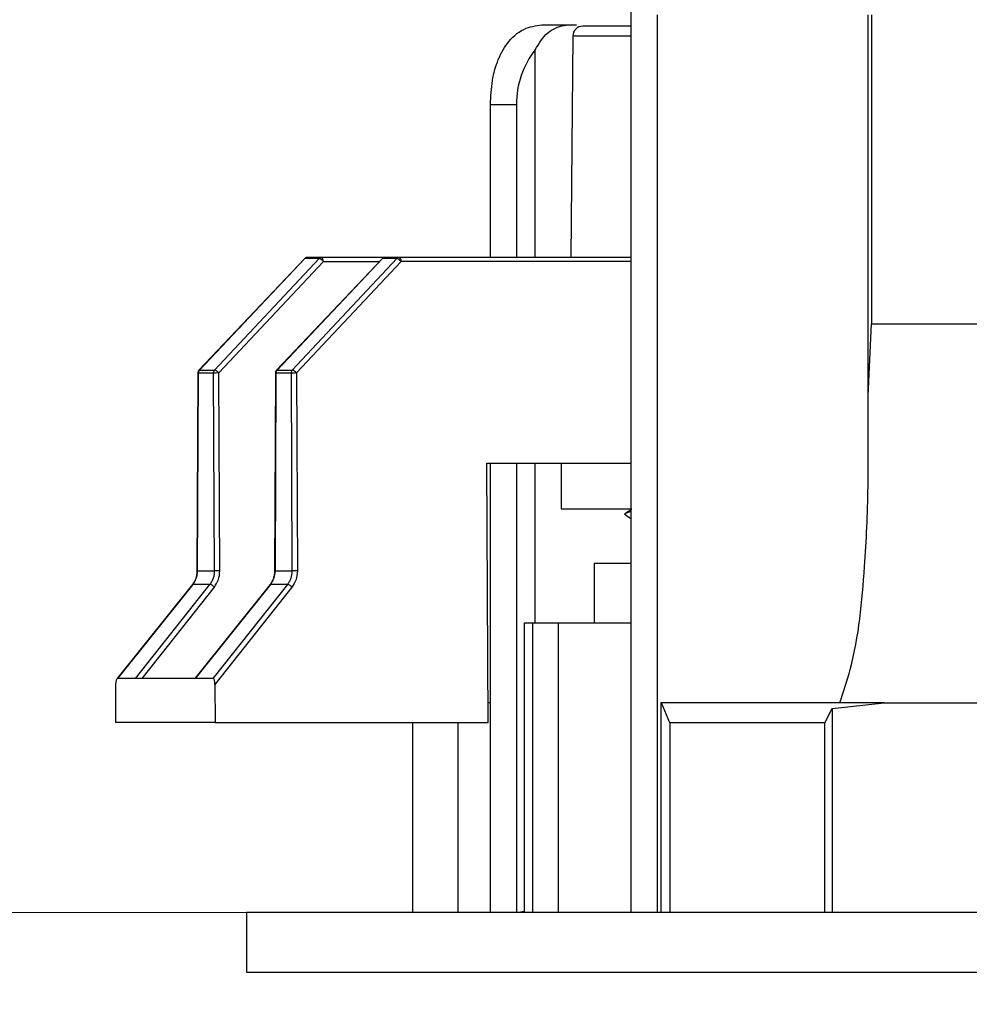
# Model space of a CAD drawing. Units: inches. Extents: x 0 to 11, y 0 to 8.5.
# Drawn here: x 4.2 to 4.3, y 5.2 to 5.3 of the extents above; entities that cross this region are included whole.
import ezdxf

# ---------------------------------------------------------------- set-up
doc = ezdxf.new("R2010")
doc.units = ezdxf.units.IN
doc.header["$MEASUREMENT"] = 0
doc.styles.add('SLDTEXTSTYLE0', font='TXT', dxfattribs={"width": 0.75})
doc.dimstyles.new('SLDDIMSTYLE2', dxfattribs={"dimtxt": 0.125, "dimasz": 0.13, "dimexe": 0, "dimexo": 0.0625, "dimgap": 0.03125, "dimtad": 0, "dimtih": 1, "dimtoh": 1, "dimlfac": 12, "dimrnd": 1e-09, "dimzin": 12, "dimdsep": 46, "dimtxsty": 'SLDTEXTSTYLE0', "dimsah": 1, "dimcen": 0.09, "dimadec": 0, "dimazin": 3, "dimtfac": 1, "dimtmove": 0, "dimatfit": 0, "dimfxl": 1, "dimfrac": 2, "dimtolj": 1, "dimtzin": 12, "dimarcsym": 0})

# ---------------------------------------------------------------- blocks, each defined once
blk = doc.blocks.new('_D_8')
at = {"color": 7, "linetype": 'Continuous', "lineweight": 18}
for p, q in [((3.673512936160193, 5.792275771329225), (3.673512936160193, 6.042275771329225)), ((4.622345708303513, 5.792275771329225), (3.548512936160193, 5.792275771329225)), ((3.627332417141489, 5.582143513193337), (3.589246480030151, 5.582143513193337)), ((3.589246480030151, 5.582143513193337), (3.589246480030151, 5.383706007227006)), ((4.042957409139448, 5.582143513193337), (4.081043346250786, 5.582143513193337)), ((4.081043346250786, 5.582143513193337), (4.081043346250786, 5.383706007227006)), ((3.589246480030151, 5.383706007227006), (3.627332417141489, 5.383706007227006)), ((4.081043346250786, 5.383706007227006), (4.042957409139448, 5.383706007227006)), ((4.36197514607789, 5.168021413611835), (3.548512936160193, 5.168021413611835)), ((3.673512936160193, 5.168021413611835), (3.673512936160193, 4.918021413611836))]:
    blk.add_line(p, q, dxfattribs=at)
for points in [[(3.673512936160193, 5.792275771329225), (3.693512936160193, 5.922275771329224), (3.653512936160193, 5.922275771329224)], [(3.673512936160193, 5.168021413611835), (3.653512936160193, 5.038021413611835), (3.693512936160193, 5.038021413611835)]]:
    blk.add_solid(points, dxfattribs=at)
at = {"color": 7, "linetype": 'Continuous', "lineweight": 18, "char_height": 0.125, "attachment_point": 1, "style": 'SLDTEXTSTYLE0'}
for s, insert in [('7.49', (3.227896643957626, 5.544839488448343)), ('19.03', (3.627332417141489, 5.544839488448343))]:
    blk.add_mtext(s, dxfattribs=dict(at, insert=insert))

msp = doc.modelspace()

# ---------------------------------------------------------------- linework, layer by layer
at = {"color": 7, "linetype": 'Continuous', "lineweight": 25}
for p, q in [((4.276927884907376, 5.168025150038952), (4.276927884907376, 5.332063407277229)), ((4.281195737826997, 5.315659211224346), (4.281195737826997, 5.168021416193197)), ((4.315930989895735, 5.244264306053827), (4.315930989895735, 5.315659211224346)), ((4.316441090669674, 5.315659211224346), (4.316441090669674, 5.264806190627223)), ((4.262642032160988, 5.314018787952433), (4.267224921441283, 5.314018787952433)), ((4.267224921441283, 5.314018787952433), (4.267916691227676, 5.314018787952433)), ((4.267331204657935, 5.312146621802079), (4.267013332774462, 5.275714984607904)), ((4.261143409473205, 5.275714984607904), (4.261143409473205, 5.30987896744266)), ((4.253795298803651, 5.275714984607904), (4.253795298803651, 5.300895432332336)), ((4.253795298803651, 5.300895432332336), (4.258063053946625, 5.300895432332336)), ((4.258063053946625, 5.300895432332336), (4.258063053946625, 5.275714984607904)), ((4.223186514621161, 5.275509836977787), (4.205837319484988, 5.257177138619795)), ((4.205929327310995, 5.257209166583139), (4.223278522447168, 5.275541864941131)), ((4.208412071963449, 5.257209166583139), (4.225601402279728, 5.275541864941131)), ((4.20912476595257, 5.256731843902766), (4.226314096268848, 5.275064540732999)), ((4.235950376060833, 5.275509836977787), (4.218601083148013, 5.257177138619795)), ((4.236042286110191, 5.275541864941131), (4.218693090974019, 5.257209166583139)), ((4.238365165942752, 5.275541864941131), (4.221175933403122, 5.257209166583139)), ((4.239077859931872, 5.275064540732999), (4.221888529615594, 5.256731843902766)), ((4.223371703592953, 5.275646727340863), (4.223190230133794, 5.275506130631715)), ((4.225601402279728, 5.275541864941131), (4.223278522447168, 5.275541864941131)), ((4.22598595783731, 5.275714984607904), (4.223663175781397, 5.275714984607904)), ((4.236426939444421, 5.275714984607904), (4.22598595783731, 5.275714984607904)), ((4.238365165942752, 5.275541864941131), (4.236042286110191, 5.275541864941131)), ((4.238749721500334, 5.275714984607904), (4.236426939444421, 5.275714984607904)), ((4.276927884907376, 5.275714984607904), (4.238749721500334, 5.275714984607904)), ((4.315930989895735, 5.252954185042603), (4.316441090669674, 5.264806190627223)), ((4.205657703782146, 5.256728980880285), (4.205515634312234, 5.224168698547222)), ((4.205603535519013, 5.224173070232831), (4.205745604988926, 5.256726117857803)), ((4.208228447418029, 5.256726117857803), (4.205745604988926, 5.256726117857803)), ((4.205921505179134, 5.257242178424004), (4.205772786897141, 5.257097244403851)), ((4.205929327310995, 5.257209166583139), (4.208412071963449, 5.257209166583139)), ((4.208370516887942, 5.224173070232831), (4.208228447418029, 5.256726117857803)), ((4.209266835422483, 5.224178796277795), (4.20912476595257, 5.256731843902766)), ((4.21842146744517, 5.256728980880285), (4.218279397975257, 5.224168703130503)), ((4.21850936865195, 5.256726117857803), (4.218367396958685, 5.224173070232831)), ((4.220992211081054, 5.256726117857803), (4.21850936865195, 5.256726117857803)), ((4.218693090974019, 5.257209166583139), (4.221175933403122, 5.257209166583139)), ((4.220992211081054, 5.256726117857803), (4.221134280550967, 5.224173070232831)), ((4.221888529615594, 5.256731843902766), (4.222030599085507, 5.224178796277795)), ((4.253207367817702, 5.241922332275174), (4.276927884907376, 5.241922332275174)), ((4.253393436779329, 5.199271413523895), (4.253207367817702, 5.241922332275174)), ((4.253795298803651, 5.168021416193197), (4.253795298803651, 5.241922332275174)), ((4.258063053946625, 5.241922332275174), (4.258063053946625, 5.168025150038952)), ((4.261143409473205, 5.215593591774255), (4.261143409473205, 5.241922332275174)), ((4.265406080230469, 5.241922332275174), (4.265406080230469, 5.234376400486462)), ((4.265406080230469, 5.234376400486462), (4.277050496824287, 5.234376400486462)), ((4.276927884907376, 5.234223836151893), (4.276050143936003, 5.233683324232413)), ((4.276052197245617, 5.233330415175567), (4.276927884907376, 5.232791568639952)), ((4.205603535519013, 5.224173070232831), (4.208370516887942, 5.224173070232831)), ((4.218367396958685, 5.224173070232831), (4.221134280550967, 5.224173070232831)), ((4.270819484361029, 5.225436111544848), (4.270819484361029, 5.215593591774255)), ((4.270819484361029, 5.225436111544848), (4.276927884907376, 5.225436111544848)), ((4.204780745023959, 5.221958958518772), (4.19232634667601, 5.206412424085887)), ((4.204841659875822, 5.221951756657524), (4.192454531861871, 5.206489261253814)), ((4.195379618071025, 5.206489261253814), (4.207631814310385, 5.221951756657524)), ((4.196473445435037, 5.206489261253814), (4.208378143466506, 5.221513219987426)), ((4.207631814310385, 5.221951756657524), (4.204841659875822, 5.221951756657524)), ((4.217544508686983, 5.221958958518772), (4.205151709627433, 5.206489261253814)), ((4.217605423538846, 5.221951756657524), (4.205218295524894, 5.206489261253814)), ((4.22039557797341, 5.221951756657524), (4.208143479510697, 5.206489261253814)), ((4.22114190712953, 5.221513219987426), (4.208473769028497, 5.205525840438887)), ((4.22039557797341, 5.221951756657524), (4.217605423538846, 5.221951756657524)), ((4.259336497013479, 5.215593591774255), (4.259336497013479, 5.168021416193197)), ((4.260734605306857, 5.215593591774255), (4.259336497013479, 5.215593591774255)), ((4.260734605306857, 5.168021416193197), (4.260734605306857, 5.215593591774255)), ((4.264970387485851, 5.215593591774255), (4.260734605306857, 5.215593591774255)), ((4.264970387485851, 5.168021416193197), (4.264970387485851, 5.215593591774255)), ((4.276927884907376, 5.215593591774255), (4.264970387485851, 5.215593591774255)), ((4.195379618071025, 5.206489261253814), (4.192454531861871, 5.206489261253814)), ((4.205218295524894, 5.206489261253814), (4.195379618071025, 5.206489261253814)), ((4.208143479510697, 5.206489261253814), (4.205218295524894, 5.206489261253814)), ((4.192124144567421, 5.205525840438887), (4.192096864882559, 5.199271413523895)), ((4.208473769028497, 5.205525840438887), (4.208501048713361, 5.199271413523895)), ((4.253528270777271, 5.202470231570875), (4.25337994360187, 5.202373866572981)), ((4.253795298803651, 5.202470231570875), (4.253528270777271, 5.202470231570875)), ((4.281789926518434, 5.202470231570875), (4.281789926518434, 5.168021416193197)), ((4.28193463595785, 5.202470231570875), (4.281789926518434, 5.202470231570875)), ((4.283291580282313, 5.199189357527368), (4.28193463595785, 5.202470231570875)), ((4.318543288607127, 5.202470231570875), (4.28193463595785, 5.202470231570875)), ((4.308773641466924, 5.199189372804969), (4.309970525418196, 5.201566084793434)), ((4.309970525418196, 5.201566084793434), (4.318543288607127, 5.202470231570875)), ((4.309970525418196, 5.201566084793434), (4.309970525418196, 5.168021416193197)), ((4.318543288607127, 5.202470231570875), (4.336772278024285, 5.202470231570875)), ((4.208501048713361, 5.199271413523895), (4.192096864882559, 5.199271413523895)), ((4.208501048713361, 5.199271413523895), (4.253393436779329, 5.199271413523895)), ((4.241028699617829, 5.199271413523895), (4.240946176126702, 5.199189403360172)), ((4.248479769097993, 5.199189403360172), (4.240946176126702, 5.199189403360172)), ((4.240946176126702, 5.199189403360172), (4.240946176126702, 5.168021416193197)), ((4.248605998750889, 5.199271413523895), (4.248479769097993, 5.199189403360172)), ((4.248479769097993, 5.168021416193197), (4.248479769097993, 5.199189403360172)), ((4.283291580282313, 5.199189357527368), (4.283291580282313, 5.168021416193197)), ((4.308773641466924, 5.168021416193197), (4.308773641466924, 5.199189372804969)), ((4.213648402584023, 5.168021416193197), (4.213648402584023, 5.158178894894843)), ((4.610301913742147, 5.168021416193197), (4.213648402584023, 5.168021416193197)), ((4.258063053946625, 5.168025150038952), (4.259336497013479, 5.168216425607098)), ((4.213648402584023, 5.158178894894843), (4.610301913742147, 5.158178894894843))]:
    msp.add_line(p, q, dxfattribs=at)
at = {"color": 8, "linetype": 'Continuous', "lineweight": 25}
for p, q in [((4.276927884907376, 5.312146621802079), (4.267331204657935, 5.312146621802079)), ((4.226314096268848, 5.275064540732999), (4.23552895870686, 5.275064540732999)), ((4.276927884907376, 5.275064540732999), (4.239077859931872, 5.275064540732999)), ((4.316441090669674, 5.264806190627223), (4.371810833255905, 5.264806190627223))]:
    msp.add_line(p, q, dxfattribs=at)
at = {"color": 7, "linetype": 'Continuous', "lineweight": 25, "flags": 128}
msp.add_lwpolyline([(4.223278522447168, 5.275541864941131), (4.223222594204366, 5.275533168930477), (4.223186514621161, 5.275509836977787)], dxfattribs=at)
at = {"color": 8, "linetype": 'Continuous', "lineweight": 25, "flags": 128}
msp.add_lwpolyline([(4.21860059426477, 5.257176626820152), (4.218637162731218, 5.257200470572484), (4.218693090974019, 5.257209166583139)], dxfattribs=at)
at = {"color": 7, "linetype": 'Continuous', "lineweight": 25}
for centre, radius, start, end in [((4.268971609162839, 5.312132306000282), 0.001640419947507965, 90, 179.4999986623868), ((4.272334572108098, 5.30102176308843), 0.01427207728724843, 141.6402767542395, 180.507166092552), ((4.223670282364934, 5.275185305478779), 0.0005297268006823854, 90.76867822754835, 137.6931708642567), ((4.225992930428565, 5.275185824354939), 0.000529206188879087, 90.75492618771185, 137.7178267625934), ((4.225340908979913, 5.27438219702475), 0.001188564863831065, 35.03595898408813, 77.33993263460123), ((4.225944174391643, 5.27542892067184), 0.0002890993459842398, 19.37203587776304, 81.68995310201457), ((4.225254571441795, 5.275081213407415), 0.00105965599947104, 359.0984684683193, 24.74800116760691), ((4.236032456521486, 5.275422182469275), 0.000120085448259102, 85.30480352968462, 133.1190989383485), ((4.23643404602796, 5.275185305478772), 0.0005297268006891745, 90.76867822773016, 137.6931708638824), ((4.238756759122397, 5.275185679900184), 0.0005293514916759143, 90.76175835494898, 137.7109945952265), ((4.238289793903203, 5.274856046138606), 0.000689948095324306, 52.48757279682999, 83.72831699000562), ((4.237759785061787, 5.274002256191612), 0.001692858473122156, 38.866605933191, 55.85670936612382), ((4.238506638797019, 5.275184361101952), 0.0005836527269872656, 348.1532933423547, 65.38712061981504), ((4.206450909050364, 5.256734325893965), 0.0007053518206816612, 137.6857115114921, 180.6667544209663), ((4.208934388347797, 5.256734189383175), 0.0007059870720086973, 137.7176562028862, 180.6550749042718), ((4.209086459077002, 5.192573303181816), 0.06415855215681289, 89.96579064905649, 90.76625657295959), ((4.20833671210443, 5.256523378092786), 0.0006899166339870666, 52.4868422918271, 83.72904749445637), ((4.207810343350237, 5.255673519541745), 0.001687529919928483, 38.839729173165, 55.88384362458089), ((4.21921508247205, 5.256734170046721), 0.0007057597563096965, 137.6987499243303, 180.6537160081381), ((4.221697515142493, 5.256734325893965), 0.0007053518206824983, 137.6857115115407, 180.6667544209655), ((4.22160459389762, 5.216066676775203), 0.04066405245254686, 90.30144772429317, 90.86288195802749), ((4.22091545712397, 5.256049721234461), 0.001188343977378191, 35.03041034266495, 77.33838144456249), ((4.221912132218738, 5.175840157350069), 0.08089168999608436, 90.01671778108387, 90.36936902073484)]:
    msp.add_arc(centre, radius, start, end, dxfattribs=at)
at = {"color": 8, "linetype": 'Continuous', "lineweight": 25}
for centre, radius, start, end in [((4.205734106055445, 5.257724419550242), 0.0009983679154489805, 265.6110249517402, 270.659931989792), ((4.20591944469511, 5.257089256865918), 0.0001203162764575407, 85.28849426322435, 132.6643091101425), ((4.218500522887397, 5.257805921273413), 0.00107983964731539, 265.8015996205694, 270.4693573210214)]:
    msp.add_arc(centre, radius, start, end, dxfattribs=at)
at = {"color": 7, "linetype": 'Continuous', "lineweight": 25}
for centre, major_axis, ratio, start_param, end_param in [((4.192452251846274, 5.205520113386359), (2.586757160472076e-06, 0.0009691475988580224), 0.3385331116015067, 0.0009035803370149256, 1.565791514898144), ((4.208145726779722, 5.205520113386373), (-2.586757161360253e-06, 0.0009691475988580222), 0.3385331116015059, 4.717393792272905, 6.282281726839951)]:
    msp.add_ellipse(centre, major_axis=major_axis, ratio=ratio, start_param=start_param, end_param=end_param, dxfattribs=at)
for points, knots in [([(4.253795298803651, 5.300895432332336), (4.253859005308268, 5.302229290433776), (4.253986177618097, 5.304891966980984), (4.255015290613855, 5.308506912391098), (4.256781575639566, 5.311546594133639), (4.259357229562693, 5.313631178962297), (4.261615529144325, 5.31389765988286), (4.262642032160988, 5.314018787952433)], [0, 0, 0, 0, 0.1879079991215349, 0.3751060339575943, 0.5798142066452543, 0.8090058608938457, 1, 1, 1, 1]), ([(4.261143409473205, 5.30987896744266), (4.26175714679095, 5.310907213633949), (4.262891863554779, 5.312808300885555), (4.265251030531063, 5.313904024791643), (4.266780753088391, 5.313992963747136), (4.267224921441283, 5.314018787952433)], [0, 0, 0, 0, 0.455334553704841, 0.8418516135499651, 0.9999999999999999, 0.9999999999999999, 0.9999999999999999, 0.9999999999999999]), ([(4.276927884907376, 5.313772726906064), (4.27686406313148, 5.313772726906064), (4.27590905014549, 5.313772726906064), (4.273609171309541, 5.313772726906064), (4.270578916209966, 5.313772726906064), (4.269013656056211, 5.313772726906064), (4.268998584145039, 5.313772726906064), (4.268993309901597, 5.313772726906064)], [0, 0, 0, 0, 0.01237521820844618, 0.1851796495416694, 0.5061877090204954, 0.8271960199914651, 1, 1, 1, 1]), ([(4.223661904684969, 5.275711559369696), (4.223618741125674, 5.27571070204766), (4.223518003464715, 5.275708701178916), (4.223424909264791, 5.275669265704364), (4.223371703592953, 5.275646727340863)], [0, 0, 0, 0, 0.4284749008861712, 0.9999999999999999, 0.9999999999999999, 0.9999999999999999, 0.9999999999999999]), ([(4.236420681738933, 5.275702551695976), (4.236373207547588, 5.275703732476996), (4.236249891149658, 5.275706799610067), (4.236079965901372, 5.275634032645124), (4.235993924887161, 5.275539604735352), (4.235958980405879, 5.275501254021384)], [0, 0, 0, 0, 0.2709957990726339, 0.7039240658944829, 1, 1, 1, 1]), ([(4.205772786897141, 5.257097244403851), (4.205735233636605, 5.257024323188096), (4.205677780377391, 5.256912759998878), (4.205651899210247, 5.256780438330526), (4.205659210042017, 5.256732549665565), (4.205659952645056, 5.256727685339695)], [0, 0, 0, 0, 0.6289996478752838, 0.9623153702028159, 1, 1, 1, 1]), ([(4.218605971980424, 5.257170667027889), (4.218592378488156, 5.257159902774625), (4.218518803523698, 5.257101641105312), (4.21844578123975, 5.256943912756969), (4.21842932556284, 5.256799344513429), (4.21842146744517, 5.256730308503836)], [0, 0, 0, 0, 0.1058702402548979, 0.5730241361535787, 0.9999999999999999, 0.9999999999999999, 0.9999999999999999, 0.9999999999999999]), ([(4.311237124119673, 5.202470231570875), (4.311846148375342, 5.204296770718535), (4.314232879339456, 5.21145487238739), (4.315324745948928, 5.223425912084686), (4.315948324533022, 5.235546416272641), (4.315901468085219, 5.242174782174349), (4.315886697074076, 5.244264306053827)], [0, 0, 0, 0, 0.1404148440239071, 0.5502776825930746, 0.858229685069986, 1, 1, 1, 1]), ([(4.276156231599359, 5.233315615954169), (4.276088971248465, 5.233340769295338), (4.275758909709615, 5.233464202348891), (4.275927495618355, 5.233686553210183), (4.276594317280684, 5.233885105593914), (4.27693101376012, 5.233985360118268)], [0, 0, 0, 0, 0.1124578432093255, 0.5518557113171826, 0.9999999999999999, 0.9999999999999999, 0.9999999999999999, 0.9999999999999999]), ([(4.205515732088881, 5.224175836242544), (4.205505249352002, 5.22396641889178), (4.205484314293956, 5.22354819181578), (4.205325365893842, 5.222946688760765), (4.205085544334007, 5.22238475224213), (4.204855224451459, 5.222067078213993), (4.204740167714934, 5.221908383547463)], [0, 0, 0, 0, 0.2509241260350549, 0.501120194415245, 0.750783641804514, 1, 1, 1, 1]), ([(4.204841659875822, 5.221951756657524), (4.204954961225575, 5.22210881902698), (4.205181571461523, 5.222422954213175), (4.205416859259574, 5.222974937175905), (4.205572471358058, 5.22356281065423), (4.205593180815, 5.223969650693602), (4.205603535519013, 5.224173070232831)], [0, 0, 0, 0, 0.2499929640102615, 0.5000025567493018, 0.7500018688447834, 1, 1, 1, 1]), ([(4.208370516887942, 5.224173070232831), (4.208362087411833, 5.223969649159672), (4.208345228309976, 5.223562803402189), (4.208195351229162, 5.222974957855751), (4.207965977397645, 5.22242293023032), (4.207743202165743, 5.222108814740167), (4.207631814310385, 5.221951756657524)], [0, 0, 0, 0, 0.2499975665782418, 0.4999995711565491, 0.7499992482506963, 1, 1, 1, 1]), ([(4.209266835422483, 5.224178796277795), (4.20918742383763, 5.224178710496839), (4.209028639832151, 5.224178538977234), (4.208764942476296, 5.224177213681748), (4.20852508405145, 5.224175322070058), (4.208422033208146, 5.224173820756843), (4.208370516887942, 5.224173070232831)], [0, 0, 0, 0, 0.2500468678999466, 0.4999704176216425, 0.7500293714103131, 0.9999999999999999, 0.9999999999999999, 0.9999999999999999, 0.9999999999999999]), ([(4.208378143466505, 5.221513219987426), (4.208635010940968, 5.221908579362588), (4.209148769528707, 5.222699334496758), (4.209227478917378, 5.22368562722384), (4.209266835422483, 5.224178796277795)], [0, 0, 0, 0, 0.4999769942396999, 1, 1, 1, 1]), ([(4.218283406817836, 5.224176464151958), (4.218272425518104, 5.223965344477191), (4.218250485523605, 5.223543539716686), (4.218088880189848, 5.222935977150344), (4.217845846197841, 5.222367270084537), (4.217612510006258, 5.222044862802925), (4.217495913692801, 5.221883758345824)], [0, 0, 0, 0, 0.2506719568383329, 0.5008279064256678, 0.7505675159285996, 1, 1, 1, 1]), ([(4.217605423538846, 5.221951756657524), (4.217718724251164, 5.222108818914143), (4.217945332966855, 5.222422953534552), (4.218180630372337, 5.222974937942884), (4.218336209412293, 5.223562814820695), (4.218357001084723, 5.223969651269696), (4.218367396958685, 5.224173070232831)], [0, 0, 0, 0, 0.2499921880065568, 0.5000004633530439, 0.7499993238981022, 0.9999999999999999, 0.9999999999999999, 0.9999999999999999, 0.9999999999999999]), ([(4.221134280550966, 5.224173070232831), (4.22112585105453, 5.223969649143429), (4.221108991921264, 5.223562803576632), (4.220959115556273, 5.222974959605126), (4.220729740217404, 5.22242292861599), (4.220506965720797, 5.222108814446154), (4.22039557797341, 5.221951756657524)], [0, 0, 0, 0, 0.249998063690209, 0.500000291115412, 0.7499990254049175, 1, 1, 1, 1]), ([(4.222030599085507, 5.224178796277795), (4.221951220209494, 5.224178710385505), (4.221792443623499, 5.224178538580549), (4.221528740187292, 5.224177214098916), (4.221288840746717, 5.224175321960779), (4.22118579552787, 5.224173820734683), (4.221134280550967, 5.224173070232831)], [0, 0, 0, 0, 0.2499570012730683, 0.4999733090375078, 0.7500236913081133, 1, 1, 1, 1]), ([(4.222030599085507, 5.224178796277795), (4.22199124031795, 5.223685636902303), (4.221912525189646, 5.222699348308244), (4.22139877458006, 5.221908588034892), (4.22114190712953, 5.221513219987426)], [0, 0, 0, 0, 0.5000152880836708, 1, 1, 1, 1]), ([(4.208378143466506, 5.221513219987426), (4.208318367183877, 5.221571122571246), (4.208198833626107, 5.221686909327191), (4.20798497666631, 5.221832123401848), (4.207779957770503, 5.221933084681881), (4.207681193661102, 5.221945532892851), (4.207631814310385, 5.221951756657524)], [0, 0, 0, 0, 0.2500579417399154, 0.5000363707935505, 0.7500318735063142, 1, 1, 1, 1]), ([(4.221141907129529, 5.221513219987426), (4.221082167149403, 5.221571126129106), (4.220962689579761, 5.22168693609524), (4.220748830300427, 5.221832119761781), (4.220543817368459, 5.221933095156182), (4.220444993815743, 5.22194553581584), (4.22039557797341, 5.221951756657524)], [0, 0, 0, 0, 0.2499886793833159, 0.4999673549807268, 0.7499631042541054, 1, 1, 1, 1]), ([(4.308773641466924, 5.199189372804969), (4.30425454454307, 5.199189369491001), (4.295170288722358, 5.199189362829286), (4.287264511916404, 5.199189359300638), (4.283291580282313, 5.199189357527368)], [0, 0, 0, 0, 0.4974647360270472, 1, 1, 1, 1])]:
    msp.add_open_spline(points, degree=3, knots=knots, dxfattribs=at)

# ---------------------------------------------------------------- dimensions: what is measured, and where the dimension line sits
at = {"color": 7, "linetype": 'Continuous', "lineweight": 18}
dim = msp.add_linear_dim(base=(3.673512936160192, 5.792275771329225), p1=(4.41197514607789, 5.168021413611835), p2=(4.672345708303513, 5.792275771329225), angle=90.0000000000002, dimstyle='SLDDIMSTYLE2', dxfattribs=at)
dim.commit()
dim.dimension.update_dxf_attribs({"geometry": '_D_8', "text_midpoint": (3.673512936160192, 5.482924760210169), "dimtype": 160})

doc.saveas('drawing.dxf')
